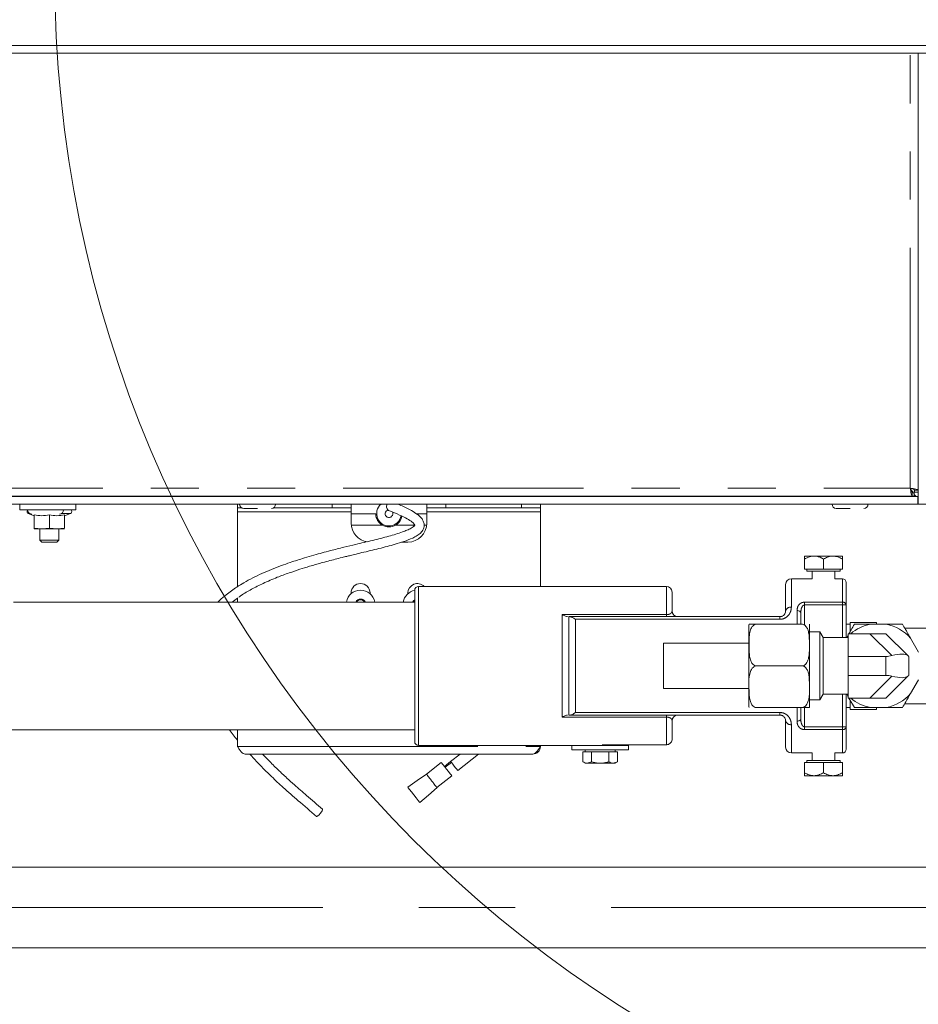
# Model space of a CAD drawing. Units: millimetres. Extents: x 5 to 415, y 5 to 292.
# Drawn here: x 307 to 331, y 205 to 231 of the extents above; entities that cross this region are included whole.
import ezdxf

# ---------------------------------------------------------------- set-up
doc = ezdxf.new("R2010")
doc.units = ezdxf.units.MM
doc.linetypes.add('CENTERX2', pattern=[20.32, 12.7, -2.54, 2.54, -2.54])
doc.linetypes.add('PHANTOM', pattern=[12.7, 6.35, -1.27, 1.27, -1.27, 1.27, -1.27])
doc.layers.add('BEMAßUNG', color=96, linetype='Continuous')
doc.layers.add('SLD-0', color=179, linetype='Continuous')
doc.styles.add('SLDTEXTSTYLE0', font='TXT', dxfattribs={"width": 0.75})
doc.styles.add('SLDTEXTSTYLE5', font='TXT', dxfattribs={"width": 0.96})
doc.styles.add('SLDTEXTSTYLE6', font='TXT', dxfattribs={"width": 0.935789})
doc.dimstyles.new('SLDDIMSTYLE2', dxfattribs={"dimtxt": 3.5, "dimasz": 3.302, "dimexe": 0, "dimexo": 0.0625, "dimgap": 0.875, "dimtad": 1, "dimlfac": 12.5, "dimrnd": 1e-09, "dimzin": 12, "dimdsep": 46, "dimtxsty": 'SLDTEXTSTYLE0', "dimblk1": 'NONE', "dimblk2": 'NONE', "dimsah": 1, "dimcen": 0.09, "dimadec": 0, "dimazin": 3, "dimtfac": 1, "dimtofl": 0, "dimtmove": 0, "dimatfit": 3, "dimldrblk": 'NONE', "dimfxl": 0, "dimfrac": 2, "dimtolj": 1, "dimtzin": 12, "dimarcsym": 0})

# ---------------------------------------------------------------- blocks, each defined once
blk = doc.blocks.new('_D_5')
at = {"layer": 'BEMAßUNG'}
for p, q in [((297.23, 208.344), (297.23, 214.694)), ((297.23, 208.344), (297.23, 206.214)), ((297.23, 207.279), (302.228, 191.11)), ((297.23, 206.214), (297.23, 199.864)), ((302.228, 191.11), (366.171, 191.11))]:
    blk.add_line(p, q, dxfattribs=at)
for points in [[(297.23, 208.344), (297.738, 211.646), (296.722, 211.646)], [(297.23, 206.214), (296.722, 202.912), (297.738, 202.912)]]:
    blk.add_solid(points, dxfattribs=at)
at = {"layer": 'BEMAßUNG', "char_height": 3.5, "attachment_point": 1}
for s, insert, style in [('Gasanschluss G1/2"=', (302.228, 195.413), 'SLDTEXTSTYLE6'), ('%%c', (347.505, 195.36), 'SLDTEXTSTYLE5'), ('21,30', (354.533, 195.413), 'SLDTEXTSTYLE5')]:
    blk.add_mtext(s, dxfattribs=dict(at, insert=insert, style=style))
blk = doc.blocks.new('_None')

msp = doc.modelspace()

# ---------------------------------------------------------------- linework, layer by layer
at = {"layer": 'BEMAßUNG', "linetype": 'CENTERX2', "lineweight": 18}
msp.add_line((335.13317, 207.27927), (273.37056, 207.27927), dxfattribs=at)
at = {"layer": 'SLD-0', "color": 179, "linetype": 'Continuous', "lineweight": 18}
for p, q in [((251.78956, 230.04927), (343.08956, 230.04927)), ((343.08956, 229.84927), (251.78956, 229.84927)), ((330.53956, 217.93427), (330.53956, 229.84927)), ((330.33839, 218.33143), (330.40956, 218.23966)), ((330.38299, 218.14927), (330.38299, 218.24927)), ((330.38299, 218.24927), (330.43249, 218.24927)), ((330.38835, 218.24927), (330.38835, 218.26702)), ((330.43249, 218.14927), (330.43249, 218.24927)), ((330.43956, 218.30584), (330.53956, 218.30584)), ((330.43956, 218.30584), (330.43956, 218.25635)), ((330.53956, 218.25635), (330.43956, 218.25635)), ((264.34956, 218.13427), (330.52956, 218.13427)), ((264.34956, 217.93427), (330.52956, 217.93427)), ((264.49613, 218.14927), (330.38299, 218.14927)), ((306.98093, 218.14927), (306.98002, 218.13927)), ((306.98002, 218.13927), (306.98024, 218.13427)), ((307.99911, 218.13927), (307.99819, 218.14927)), ((307.99888, 218.13427), (307.99911, 218.13927)), ((308.28956, 217.93427), (308.28956, 217.78427)), ((312.55956, 217.83427), (312.55956, 217.93427)), ((312.83956, 218.14927), (312.83956, 218.13427)), ((313.33956, 218.13427), (313.33956, 218.14927)), ((315.55956, 217.93427), (315.55956, 217.83427)), ((317.55956, 217.83427), (317.55956, 217.93427)), ((320.55956, 217.93427), (320.55956, 217.83427)), ((328.48956, 218.14927), (328.48956, 218.13427)), ((328.98956, 218.13427), (328.98956, 218.14927)), ((330.38299, 218.14927), (330.43249, 218.14927)), ((330.52956, 218.13427), (330.52956, 217.93427)), ((330.52956, 217.98461), (330.53956, 217.93427)), ((330.73956, 217.93427), (330.53956, 217.93427)), ((306.80456, 217.78427), (308.28956, 217.78427)), ((307.03246, 217.68729), (307.18956, 217.63011)), ((307.18956, 217.65263), (307.18956, 217.30085)), ((307.58956, 217.65263), (307.58956, 217.30085)), ((307.98956, 217.63011), (308.14666, 217.68729)), ((307.98956, 217.65263), (307.98956, 217.30085)), ((312.67874, 217.83427), (312.55956, 217.83427)), ((312.55956, 217.83427), (312.55956, 217.73427)), ((312.55956, 215.75849), (312.55956, 217.73427)), ((313.50039, 217.83427), (315.05956, 217.83427)), ((315.55956, 217.83427), (315.05956, 217.83427)), ((315.55956, 217.73427), (315.55956, 217.83427)), ((315.55956, 217.73427), (315.55956, 217.43427)), ((315.55956, 217.68427), (316.20956, 217.68427)), ((317.28243, 217.68427), (317.55956, 217.68427)), ((318.05956, 217.83427), (317.55956, 217.83427)), ((317.55956, 217.83427), (317.55956, 217.73427)), ((317.55956, 217.43427), (317.55956, 217.73427)), ((318.05956, 217.83427), (320.05956, 217.83427)), ((320.55956, 217.83427), (320.05956, 217.83427)), ((320.55956, 217.73427), (320.55956, 217.83427)), ((320.55956, 215.76427), (320.55956, 217.73427)), ((307.18956, 217.30085), (307.38956, 217.28427)), ((307.18956, 217.28427), (307.18956, 217.30085)), ((307.38956, 217.28427), (307.18956, 217.28427)), ((307.33956, 217.28427), (307.33956, 216.98427)), ((307.38956, 217.28427), (307.58956, 217.30085)), ((307.78956, 217.28427), (307.38956, 217.28427)), ((307.58956, 217.30085), (307.78956, 217.28427)), ((307.78956, 217.28427), (307.98956, 217.30085)), ((307.98956, 217.28427), (307.78956, 217.28427)), ((307.83956, 216.98427), (307.83956, 217.28427)), ((307.33956, 216.98427), (307.38956, 216.93427)), ((307.33956, 216.98427), (307.83956, 216.98427)), ((307.78956, 216.93427), (307.38956, 216.93427)), ((307.78956, 216.93427), (307.83956, 216.98427)), ((316.90247, 216.93427), (317.05956, 216.93427)), ((327.53956, 216.56427), (327.78956, 216.56427)), ((327.53956, 216.21427), (327.53956, 216.48692)), ((328.28956, 216.56427), (327.78956, 216.56427)), ((328.03956, 216.21427), (328.03956, 216.48692)), ((328.53956, 216.56427), (328.28956, 216.56427)), ((328.53956, 216.21427), (328.53956, 216.48692)), ((328.03956, 216.21427), (327.53956, 216.21427)), ((327.59556, 216.21427), (327.59556, 216.16427)), ((328.42408, 216.16427), (327.59556, 216.16427)), ((327.73956, 216.16427), (327.73956, 215.96427)), ((328.53956, 216.21427), (328.03956, 216.21427)), ((328.33956, 215.96427), (328.33956, 216.16427)), ((328.48356, 216.16427), (328.42408, 216.16427)), ((328.48356, 216.16427), (328.48356, 216.21427)), ((327.73956, 215.96427), (327.18956, 215.96427)), ((328.53956, 215.96427), (328.33956, 215.96427)), ((328.63956, 215.86427), (328.63956, 215.27362)), ((315.55956, 215.57046), (315.55956, 215.58927)), ((316.05956, 215.58927), (316.05956, 215.57046)), ((317.05956, 215.57046), (317.05956, 215.58927)), ((317.23956, 213.66427), (317.23956, 215.66427)), ((323.88956, 215.76427), (317.33956, 215.76427)), ((324.03956, 215.61427), (324.03956, 215.11427)), ((327.03956, 215.11427), (327.03956, 215.81427)), ((317.23956, 215.34927), (306.63956, 215.34927)), ((312.41922, 215.34927), (312.55956, 215.45268)), ((312.55956, 215.34927), (312.55956, 215.46295)), ((315.73739, 215.40927), (315.70275, 215.34927)), ((315.88173, 215.40927), (315.73739, 215.40927)), ((315.91637, 215.34927), (315.88173, 215.40927)), ((317.20738, 215.38645), (317.18051, 215.34927)), ((317.23739, 215.40927), (317.20275, 215.34927)), ((317.23956, 215.41069), (317.20738, 215.38645)), ((317.23956, 215.40927), (317.23739, 215.40927)), ((327.43956, 215.0607), (327.43956, 214.76427)), ((328.63956, 215.27362), (328.63956, 214.41427)), ((321.31277, 214.96427), (321.33735, 214.96427)), ((321.33735, 214.96427), (326.88956, 214.96427)), ((329.43956, 214.81427), (328.73956, 214.81427)), ((328.73956, 214.56976), (328.73956, 214.81427)), ((329.43956, 214.76427), (329.43956, 214.81427)), ((326.0698, 213.66427), (326.0698, 214.73445)), ((327.4698, 214.76427), (326.26979, 214.76427)), ((327.66979, 213.66427), (327.66979, 214.73445)), ((327.93956, 214.56427), (327.66979, 214.56427)), ((328.02616, 214.41427), (327.93956, 214.56427)), ((327.93956, 212.76427), (327.93956, 214.56427)), ((328.73956, 214.76427), (328.63956, 214.76427)), ((329.70118, 214.76427), (329.27794, 214.76427)), ((331.93956, 214.66427), (330.18238, 214.66427)), ((328.68956, 214.41427), (328.02616, 214.41427)), ((328.02616, 214.41427), (328.02616, 212.91427)), ((328.65241, 214.41427), (328.68956, 214.47863)), ((328.65753, 214.41427), (328.68956, 214.44835)), ((328.68956, 214.51427), (328.68956, 213.91427)), ((329.2653, 214.51427), (328.68956, 214.51427)), ((329.2653, 214.51427), (329.68956, 214.51427)), ((329.68956, 214.51427), (330.26912, 213.93472)), ((330.548, 214.03101), (330.33638, 214.39754)), ((326.0698, 214.26427), (323.80956, 214.26427)), ((323.80956, 213.06427), (323.80956, 214.26427)), ((328.68956, 213.91427), (328.68956, 213.41427)), ((329.68956, 213.91427), (328.68956, 213.91427)), ((330.26912, 213.93472), (330.28045, 213.92339)), ((330.28045, 213.92339), (330.28728, 213.91656)), ((330.28728, 213.91656), (330.28956, 213.91427)), ((330.28956, 213.91427), (330.28956, 213.41427)), ((317.23956, 211.66427), (317.23956, 213.66427)), ((326.0698, 213.24775), (326.0698, 213.66427)), ((327.4698, 213.66427), (326.26979, 213.66427)), ((327.66979, 213.09731), (327.66979, 213.66427)), ((329.68956, 213.41427), (328.68956, 213.41427)), ((328.68956, 213.41427), (328.68956, 212.81427)), ((330.26912, 213.39383), (329.68956, 212.81427)), ((330.28045, 213.40516), (330.26912, 213.39383)), ((330.28728, 213.41199), (330.28045, 213.40516)), ((330.28956, 213.41427), (330.28728, 213.41199)), ((330.33638, 212.93101), (330.548, 213.29754)), ((323.80956, 213.06427), (326.0698, 213.06427)), ((326.0698, 212.5941), (326.0698, 213.12034)), ((327.66979, 212.5941), (327.66979, 212.96605)), ((327.66979, 212.76427), (327.93956, 212.76427)), ((327.93956, 212.76427), (328.02616, 212.91427)), ((328.02616, 212.91427), (328.68956, 212.91427)), ((328.63956, 212.91427), (328.63956, 212.05493)), ((328.68956, 212.88019), (328.65753, 212.91427)), ((329.2653, 212.81427), (328.68956, 212.81427)), ((328.85448, 212.56427), (328.71014, 212.81427)), ((328.73956, 212.51427), (328.73956, 212.75749)), ((329.68956, 212.81427), (329.2653, 212.81427)), ((327.4698, 212.56427), (326.26979, 212.56427)), ((327.43956, 212.56427), (327.43956, 212.26785)), ((328.63956, 212.56427), (328.73956, 212.56427)), ((328.73956, 212.51427), (329.43956, 212.51427)), ((329.27794, 212.56427), (329.70118, 212.56427)), ((329.43956, 212.51427), (329.43956, 212.56427)), ((330.18238, 212.66427), (331.93956, 212.66427)), ((321.33735, 212.36427), (321.31277, 212.36427)), ((326.88956, 212.36427), (321.33735, 212.36427)), ((324.03956, 212.21427), (324.03956, 211.73376)), ((327.03956, 211.51427), (327.03956, 212.21427)), ((285.23849, 211.97927), (317.23956, 211.97927)), ((312.55956, 211.53427), (312.55956, 211.97927)), ((328.63956, 212.05493), (328.63956, 211.46427)), ((317.33956, 211.56427), (321.38956, 211.56427)), ((320.55956, 211.53427), (320.55956, 211.56427)), ((321.38956, 211.56427), (321.38956, 211.44427)), ((322.88956, 211.56427), (321.38956, 211.56427)), ((322.88956, 211.44427), (321.38956, 211.44427)), ((321.73956, 211.44427), (321.73956, 211.39427)), ((323.88956, 211.58236), (322.18956, 211.58236)), ((322.38956, 211.56427), (322.38956, 211.58236)), ((322.53956, 211.39427), (322.53956, 211.44427)), ((322.88956, 211.44427), (322.88956, 211.56427)), ((320.35956, 211.33427), (312.75956, 211.33427)), ((318.43766, 211.33427), (318.18984, 211.13907)), ((318.37547, 210.9034), (318.92248, 211.33427)), ((321.67768, 211.39427), (321.67768, 211.13)), ((321.67768, 211.39427), (321.79315, 211.39427)), ((321.79315, 211.39427), (321.90862, 211.39427)), ((321.90862, 211.39427), (321.90862, 211.13)), ((321.90862, 211.39427), (322.13956, 211.39427)), ((322.13956, 211.39427), (322.3705, 211.39427)), ((322.3705, 211.39427), (322.3705, 211.13)), ((322.3705, 211.39427), (322.48597, 211.39427)), ((322.48597, 211.39427), (322.60144, 211.39427)), ((322.60144, 211.39427), (322.60144, 211.13)), ((327.18956, 211.36427), (327.73956, 211.36427)), ((327.59556, 211.16427), (327.59556, 211.11427)), ((327.59556, 211.16427), (328.48356, 211.16427)), ((327.73956, 211.36427), (327.73956, 211.16427)), ((328.33956, 211.16427), (328.33956, 211.36427)), ((328.33956, 211.36427), (328.53956, 211.36427)), ((328.48356, 211.11427), (328.48356, 211.16427)), ((317.94134, 211.11517), (317.54857, 210.80579)), ((317.95194, 211.10172), (317.94134, 211.11517)), ((317.98211, 211.0634), (317.95194, 211.10172)), ((318.02728, 211.00606), (317.98211, 211.0634)), ((318.18984, 211.13907), (318.02487, 211.00912)), ((318.08056, 210.93842), (318.02728, 211.00606)), ((318.2084, 211.1155), (318.04343, 210.98555)), ((318.13384, 210.87078), (318.08056, 210.93842)), ((318.19705, 211.12992), (318.18984, 211.13907)), ((318.21755, 211.10389), (318.19705, 211.12992)), ((318.24816, 211.06503), (318.21755, 211.10389)), ((318.28413, 211.01936), (318.24816, 211.06503)), ((318.31988, 210.97399), (318.28413, 211.01936)), ((318.34983, 210.93595), (318.31988, 210.97399)), ((318.36937, 210.91116), (318.34983, 210.93595)), ((318.37547, 210.9034), (318.36937, 210.91116)), ((321.67768, 211.13), (321.73956, 211.09427)), ((321.73956, 211.09427), (321.79315, 211.09427)), ((321.90862, 211.13), (321.79315, 211.09427)), ((322.13956, 211.09427), (321.79315, 211.09427)), ((322.13956, 211.09427), (322.48597, 211.09427)), ((322.60144, 211.13), (322.48597, 211.09427)), ((322.48597, 211.09427), (322.53956, 211.09427)), ((322.53956, 211.09427), (322.60144, 211.13)), ((327.53956, 211.11427), (327.53956, 210.84162)), ((327.53956, 211.11427), (328.03956, 211.11427)), ((328.03956, 211.11427), (328.03956, 210.84162)), ((328.03956, 211.11427), (328.53956, 211.11427)), ((328.53956, 211.11427), (328.53956, 210.84162)), ((317.30393, 210.63519), (317.05557, 210.462)), ((317.54859, 210.8058), (317.30393, 210.63519)), ((317.82734, 210.45254), (318.21979, 210.76167)), ((318.17901, 210.81344), (318.13384, 210.87078)), ((318.2092, 210.77512), (318.17901, 210.81344)), ((318.21979, 210.76167), (318.2092, 210.77512)), ((327.78956, 210.76427), (327.53956, 210.76427)), ((327.78956, 210.76427), (328.28956, 210.76427)), ((328.28956, 210.76427), (328.53956, 210.76427)), ((317.05557, 210.462), (317.06821, 210.44594)), ((317.06821, 210.44594), (317.10271, 210.40215)), ((317.10271, 210.40215), (317.15385, 210.33723)), ((317.60387, 210.2544), (317.83041, 210.45529)), ((317.15385, 210.33723), (317.21645, 210.25776)), ((317.21645, 210.25776), (317.27905, 210.17829)), ((317.27905, 210.17829), (317.33019, 210.11336)), ((317.33019, 210.11336), (317.36468, 210.06957)), ((317.37734, 210.05351), (317.60387, 210.2544)), ((314.79516, 209.8406), (314.80585, 209.86691)), ((314.80585, 209.86691), (314.80417, 209.88064)), ((317.36468, 210.06957), (317.37734, 210.05351)), ((314.64482, 209.68802), (314.64494, 209.68791)), ((314.64494, 209.68791), (314.65875, 209.68885)), ((314.65875, 209.68885), (314.68257, 209.70431)), ((314.68257, 209.70431), (314.71278, 209.73196)), ((314.71278, 209.73196), (314.74479, 209.76756)), ((314.74479, 209.76756), (314.77371, 209.80571)), ((314.77371, 209.80571), (314.79516, 209.8406)), ((333.88947, 208.34427), (290.98947, 208.34427)), ((290.98947, 206.21427), (333.88947, 206.21427))]:
    msp.add_line(p, q, dxfattribs=at)
at = {"layer": 'SLD-0', "color": 8, "linetype": 'PHANTOM', "lineweight": 18}
for p, q in [((330.32956, 218.35927), (330.32956, 229.84927)), ((264.54956, 218.35927), (330.32956, 218.35927)), ((306.80456, 217.78427), (306.80456, 217.93427)), ((315.05956, 217.83427), (315.05956, 217.93427)), ((318.05956, 217.93427), (318.05956, 217.83427)), ((320.05956, 217.83427), (320.05956, 217.93427)), ((307.03246, 217.68729), (307.07266, 217.68729)), ((307.90646, 217.68729), (308.14666, 217.68729)), ((312.55956, 217.73427), (315.55956, 217.73427)), ((317.55956, 217.73427), (320.55956, 217.73427)), ((315.56207, 217.38427), (316.37929, 217.38427)), ((316.73984, 217.38427), (317.24679, 217.38427)), ((317.48602, 217.38427), (317.55706, 217.38427)), ((327.18956, 215.96427), (327.18956, 215.21544)), ((328.53956, 215.34677), (328.53956, 215.96427)), ((317.33956, 215.76427), (317.33956, 213.66427)), ((323.88956, 215.01761), (323.88956, 215.76427)), ((327.53956, 215.34677), (328.53956, 215.34677)), ((327.53956, 215.34677), (327.53956, 215.27362)), ((328.53956, 215.34677), (328.53956, 215.27362)), ((327.33956, 214.76427), (327.33956, 215.12417)), ((327.33956, 215.12417), (327.35907, 215.12295)), ((327.35907, 215.12295), (327.37783, 215.11934)), ((327.37783, 215.11934), (327.39512, 215.11347)), ((327.39512, 215.11347), (327.41027, 215.10558)), ((327.41027, 215.10558), (327.42271, 215.09596)), ((327.42271, 215.09596), (327.43195, 215.08499)), ((327.43195, 215.08499), (327.43764, 215.07308)), ((327.43764, 215.07308), (327.43956, 215.0607)), ((327.53956, 214.76427), (327.53956, 215.27362)), ((328.53956, 215.27362), (327.53956, 215.27362)), ((328.53956, 214.41427), (328.53956, 215.27362)), ((328.53956, 215.27362), (328.63956, 215.27362)), ((321.13956, 212.31094), (321.13956, 215.01761)), ((321.13956, 215.01761), (323.88956, 215.01761)), ((321.31277, 212.36427), (321.31277, 214.96427)), ((321.48597, 214.89451), (321.48597, 212.43404)), ((326.88956, 214.89451), (321.48597, 214.89451)), ((323.88956, 215.01761), (323.88956, 214.96427)), ((326.88956, 214.96427), (326.88956, 214.89451)), ((329.84485, 213.93472), (329.2653, 214.51427)), ((329.68956, 213.41427), (329.68956, 213.91427)), ((317.33956, 213.66427), (317.33956, 211.56427)), ((329.2653, 212.81427), (329.84485, 213.39383)), ((328.53956, 212.05493), (328.53956, 212.91427)), ((327.33956, 212.20438), (327.33956, 212.56427)), ((327.53956, 212.05493), (327.53956, 212.56427)), ((323.88956, 212.31094), (321.13956, 212.31094)), ((321.48597, 212.43404), (326.88956, 212.43404)), ((323.88956, 212.36427), (323.88956, 212.31094)), ((323.88956, 211.58236), (323.88956, 212.31094)), ((326.88956, 212.43404), (326.88956, 212.36427)), ((327.33956, 212.20438), (327.35907, 212.2056)), ((327.35907, 212.2056), (327.37783, 212.20921)), ((327.37783, 212.20921), (327.39512, 212.21507)), ((327.39512, 212.21507), (327.41027, 212.22297)), ((327.41027, 212.22297), (327.42271, 212.23259)), ((327.42271, 212.23259), (327.43195, 212.24356)), ((327.43195, 212.24356), (327.43764, 212.25547)), ((327.43764, 212.25547), (327.43956, 212.26785)), ((327.18956, 212.11311), (327.18956, 211.36427)), ((327.53956, 212.05493), (327.53956, 211.98177)), ((327.53956, 212.05493), (328.53956, 212.05493)), ((328.53956, 211.98177), (327.53956, 211.98177)), ((328.53956, 212.05493), (328.63956, 212.05493)), ((328.53956, 212.05493), (328.53956, 211.98177)), ((328.53956, 211.36427), (328.53956, 211.98177)), ((312.55956, 211.53427), (320.55956, 211.53427))]:
    msp.add_line(p, q, dxfattribs=at)
at = {"layer": 'SLD-0', "color": 179, "linetype": 'Continuous', "lineweight": 18}
msp.add_circle((340.06921, 231.94062), 32.33931, dxfattribs=at)
for centre, radius, start, end in [((312.72456, 217.93427), 0.11, 180, 270), ((313.45456, 217.93427), 0.11, 270, 360), ((316.55956, 217.68427), 0.325, 129.715137, 350.499565), ((316.62239, 217.87415), 0.125, 151.24943, 246.580224), ((328.37456, 217.93427), 0.11, 180, 270), ((329.10456, 217.93427), 0.11, 270, 360), ((307.04956, 217.73427), 0.05, 133.108411, 250), ((307.12456, 217.78427), 0.11, 180, 270), ((307.85456, 217.78427), 0.11, 270, 360), ((308.12956, 217.73427), 0.05, 290, 90), ((316.55956, 217.68427), 0.1, 102.444597, 26.735165), ((316.05956, 217.43427), 0.5, 180, 262.508955), ((317.05956, 217.43427), 0.5, 270, 360), ((316.55956, 217.68427), 0.35, 238.997281, 301.002719), ((315.80956, 215.58927), 0.25, 0, 180), ((317.30956, 215.58927), 0.25, 44.427004, 180), ((327.18956, 215.81427), 0.15, 90, 180), ((328.53956, 215.86427), 0.1, 0, 90), ((315.80956, 215.28427), 0.38, 9.849027, 170.150973), ((317.30956, 215.28427), 0.38, 100.615108, 170.150973), ((317.33956, 215.66427), 0.1, 90, 180), ((323.88956, 215.61427), 0.15, 0, 90), ((315.80956, 215.28427), 0.1445, 26.732584, 153.267416), ((315.80956, 215.28427), 0.125, 90, 148.667749), ((315.80956, 215.28427), 0.125, 31.332251, 90), ((317.30956, 215.28427), 0.125, 124.055798, 148.667749), ((324.18956, 215.11427), 0.15, 180, 270), ((326.26979, 214.73444), 0.2, 171.42738, 180), ((327.46979, 214.73444), 0.2, 0, 8.559496), ((329.48956, 213.66427), 1.12017, 100.88952, 130.640335), ((329.48956, 213.66427), 1.12017, 40.88952, 79.110463), ((329.68956, 214.51427), 0.6, 270, 285), ((329.68956, 212.81427), 0.6, 75, 90), ((329.48956, 213.66427), 1.12017, 229.359665, 259.11048), ((329.48956, 213.66427), 1.12017, 280.88952, 319.11048), ((326.26979, 212.5941), 0.2, 180, 188.559496), ((327.46979, 212.5941), 0.2, 351.42738, 0), ((324.18956, 212.21427), 0.15, 90, 180), ((317.33956, 211.66427), 0.1, 180, 270), ((327.18956, 211.51427), 0.15, 180, 270), ((328.53956, 211.46427), 0.1, 270, 0)]:
    msp.add_arc(centre, radius, start, end, dxfattribs=at)
at = {"layer": 'SLD-0', "color": 8, "linetype": 'PHANTOM', "lineweight": 18}
for centre, radius, start, end in [((328.55118, 215.25773), 0.0898, 10.191203, 97.435078), ((327.16911, 215.08397), 0.13305, 81.160493, 166.83479), ((327.16911, 212.24458), 0.13305, 193.165081, 278.839635), ((328.55119, 212.07081), 0.08979, 262.562353, 349.811366)]:
    msp.add_arc(centre, radius, start, end, dxfattribs=at)
at = {"layer": 'SLD-0', "color": 179, "linetype": 'Continuous', "lineweight": 18}
for centre, major_axis, start_param, end_param in [((329.68956, 213.66575), (0.59487, 0.2464), 0.13089969, 1.17809725), ((329.68956, 213.6628), (0.59487, -0.2464), 5.10508806, 6.1522871)]:
    msp.add_ellipse(centre, major_axis=major_axis, ratio=0.31783725, start_param=start_param, end_param=end_param, dxfattribs=at)
for points, knots in [([(330.38299, 218.14927), (330.37854, 218.15243), (330.36963, 218.15874), (330.35628, 218.20731), (330.34292, 218.27672), (330.33401, 218.33176), (330.32956, 218.35927)], [0, 0, 0, 0, 0.24999949, 0.50000264, 0.74999965, 1, 1, 1, 1]), ([(330.32956, 218.35927), (330.35708, 218.35482), (330.41212, 218.34592), (330.48153, 218.33256), (330.53009, 218.3192), (330.5364, 218.31029), (330.53956, 218.30584)], [0, 0, 0, 0, 0.25000444, 0.5000012, 0.7499999, 1, 1, 1, 1]), ([(330.32956, 218.35927), (330.34397, 218.35482), (330.3728, 218.34591), (330.40917, 218.33256), (330.4346, 218.3192), (330.43791, 218.31029), (330.43956, 218.30584)], [0, 0, 0, 0, 0.24998579, 0.5000045, 0.74999714, 1, 1, 1, 1]), ([(330.38299, 218.24927), (330.37854, 218.25093), (330.36963, 218.25424), (330.35628, 218.27967), (330.34292, 218.31603), (330.33401, 218.34486), (330.32956, 218.35927)], [0, 0, 0, 0, 0.25000427, 0.50000465, 0.75000504, 1, 1, 1, 1]), ([(330.39002, 218.24766), (330.38528, 218.25394), (330.36901, 218.27549), (330.35275, 218.30302), (330.34122, 218.32253)], [0, 0, 0, 0, 0.29116763, 1, 1, 1, 1]), ([(330.42365, 218.2215), (330.42731, 218.21696), (330.44032, 218.20082), (330.44806, 218.18468), (330.45363, 218.17309)], [0, 0, 0, 0, 0.28166861, 1, 1, 1, 1]), ([(330.52956, 218.13427), (330.51248, 218.13707), (330.48012, 218.14236), (330.44777, 218.17629), (330.43249, 218.19231)], [0, 0, 0, 0, 0.52796639, 1, 1, 1, 1]), ([(312.59789, 215.48092), (312.61717, 215.49539), (312.71687, 215.5702), (312.9309, 215.69152), (313.24659, 215.85299), (313.5812, 215.9949), (313.90674, 216.11601), (314.19256, 216.21195), (314.4751, 216.29946), (314.78598, 216.38854), (315.07356, 216.46458), (315.30093, 216.52204), (315.43446, 216.55513), (315.55759, 216.58531), (315.70876, 216.62193), (315.97581, 216.68573), (316.33607, 216.77117), (316.71064, 216.87095), (317.01046, 216.96606), (317.20989, 217.04662), (317.35674, 217.13643), (317.4337, 217.21168), (317.47327, 217.27983), (317.49434, 217.35533), (317.48786, 217.44329), (317.44786, 217.5286), (317.38694, 217.60239), (317.29256, 217.68352), (317.14496, 217.77943), (316.96939, 217.86108), (316.84639, 217.91368), (316.79823, 217.93427)], [0, 0, 0, 0, 0.014163941, 0.073235985, 0.13645008, 0.207412793, 0.263988872, 0.313798145, 0.357913557, 0.408902426, 0.469451433, 0.497734051, 0.517175897, 0.532395936, 0.555727004, 0.587861869, 0.655603787, 0.717876905, 0.751303715, 0.784647284, 0.80217856, 0.816584241, 0.826252341, 0.835431563, 0.849687201, 0.865011733, 0.880636912, 0.899395965, 0.931934538, 0.97334968, 1, 1, 1, 1]), ([(307.18956, 217.65263), (307.25504, 217.6415), (307.38834, 217.61885), (307.52171, 217.64124), (307.58956, 217.65263)], [0, 0, 0, 0, 0.49121075, 1, 1, 1, 1]), ([(307.58956, 217.65263), (307.65504, 217.6415), (307.78834, 217.61885), (307.92171, 217.64124), (307.98956, 217.65263)], [0, 0, 0, 0, 0.49121075, 1, 1, 1, 1]), ([(312.72456, 217.82427), (312.72944, 217.82427), (312.73694, 217.82427), (312.78245, 217.82427), (312.82956, 217.82427), (312.88803, 217.82427), (312.97301, 217.82427), (313.04365, 217.82427), (313.08956, 217.82427)], [0, 0, 0, 0, 0.23945682, 0.36836178, 0.50000036, 0.63163893, 0.76054269, 1, 1, 1, 1]), ([(316.37929, 217.38427), (316.35055, 217.40518), (316.2984, 217.4431), (316.24767, 217.51926), (316.22102, 217.5878), (316.21088, 217.64363), (316.20948, 217.67826), (316.20954, 217.68239), (316.20956, 217.68427)], [0, 0, 0, 0, 0.20008357, 0.36307385, 0.52637304, 0.68431876, 0.85622177, 1, 1, 1, 1]), ([(316.57264, 217.75948), (316.66325, 217.72267), (316.82605, 217.65655), (317.0314, 217.56032), (317.16043, 217.47822), (317.22233, 217.41704), (317.23967, 217.38694), (317.24363, 217.37677), (317.24429, 217.37646), (317.24444, 217.37639)], [0, 0, 0, 0, 0.34393421, 0.61798373, 0.82040888, 0.94451939, 0.97743434, 0.99497985, 1, 1, 1, 1]), ([(328.37456, 217.82427), (328.37944, 217.82427), (328.38694, 217.82427), (328.43245, 217.82427), (328.47956, 217.82427), (328.53803, 217.82427), (328.62301, 217.82427), (328.69364, 217.82427), (328.73956, 217.82427)], [0, 0, 0, 0, 0.23945828, 0.3683611, 0.49999994, 0.63164282, 0.76054221, 1, 1, 1, 1]), ([(316.90297, 217.6174), (316.8977, 217.59531), (316.88763, 217.55311), (316.84666, 217.4786), (316.79553, 217.42163), (316.75611, 217.39519), (316.73984, 217.38427)], [0, 0, 0, 0, 0.29389359, 0.56155348, 0.81903849, 1, 1, 1, 1]), ([(317.24675, 217.3841), (317.24683, 217.3842), (317.24711, 217.38457), (317.24591, 217.3812), (317.24129, 217.37395), (317.23194, 217.36295), (317.21758, 217.34948), (317.19045, 217.32816), (317.12962, 217.2899), (317.03536, 217.24595), (316.83601, 217.16967), (316.53099, 217.07929), (316.11799, 216.97208), (315.72264, 216.88337), (315.35024, 216.79394), (314.98284, 216.70092), (314.63602, 216.60629), (314.34683, 216.52152), (314.13739, 216.45653), (313.93393, 216.38974), (313.70472, 216.30901), (313.45526, 216.21282), (313.20223, 216.10464), (312.95887, 215.98854), (312.73791, 215.86956), (312.55123, 215.75572), (312.39518, 215.64967), (312.24313, 215.53379), (312.12388, 215.43442), (312.05712, 215.36509), (312.0419, 215.34927)], [0, 0, 0, 0, 0.00080329, 0.0028825, 0.00513686, 0.00774454, 0.01082401, 0.01441017, 0.0228255, 0.04086892, 0.0585539, 0.11593354, 0.18579776, 0.26132295, 0.31423959, 0.37646308, 0.45440243, 0.5006787, 0.53508247, 0.57146783, 0.61657084, 0.66821813, 0.72026412, 0.77235161, 0.82376658, 0.8680356, 0.90358747, 0.93883036, 0.9860488, 1, 1, 1, 1]), ([(327.53956, 216.48692), (327.56895, 216.50311), (327.64772, 216.5465), (327.7349, 216.55742), (327.78956, 216.56427)], [0, 0, 0, 0, 0.37302423, 1, 1, 1, 1]), ([(327.53956, 216.56427), (327.53956, 216.5598), (327.53956, 216.55093), (327.53956, 216.50814), (327.53956, 216.48692)], [0, 0, 0, 0, 0.50399473, 1, 1, 1, 1]), ([(327.78956, 216.56427), (327.79529, 216.56419), (327.86503, 216.56317), (327.95135, 216.53575), (328.02428, 216.49538), (328.03956, 216.48692)], [0, 0, 0, 0, 0.06609457, 0.80426036, 1, 1, 1, 1]), ([(328.03956, 216.48692), (328.07379, 216.50499), (328.14342, 216.54175), (328.22975, 216.56268), (328.27909, 216.56399), (328.28956, 216.56427)], [0, 0, 0, 0, 0.43238345, 0.87953722, 1, 1, 1, 1]), ([(328.28956, 216.56427), (328.33355, 216.5598), (328.42082, 216.55093), (328.50019, 216.50814), (328.53956, 216.48692)], [0, 0, 0, 0, 0.503985, 1, 1, 1, 1]), ([(328.53956, 216.48692), (328.53956, 216.50499), (328.53956, 216.54175), (328.53956, 216.56268), (328.53956, 216.56399), (328.53956, 216.56427)], [0, 0, 0, 0, 0.43238265, 0.87954738, 1, 1, 1, 1]), ([(327.03956, 215.11427), (327.03777, 215.09551), (327.03466, 215.06301), (327.00718, 215.01691), (326.97238, 214.98678), (326.94057, 214.97245), (326.91468, 214.96565), (326.8991, 214.9648), (326.88956, 214.96427)], [0, 0, 0, 0, 0.331614489, 0.574403041, 0.755339171, 0.863805654, 0.916699919, 1, 1, 1, 1]), ([(321.13956, 215.01761), (321.13979, 215.01746), (321.16903, 214.99877), (321.21893, 214.97202), (321.26164, 214.96649), (321.27876, 214.96427)], [0, 0, 0, 0, 0.00469691, 0.6010906, 1, 1, 1, 1]), ([(321.33735, 214.96427), (321.34117, 214.96411), (321.3612, 214.96324), (321.40994, 214.94624), (321.45801, 214.91561), (321.48575, 214.89467), (321.48597, 214.89451)], [0, 0, 0, 0, 0.08995297, 0.47185892, 0.99576286, 1, 1, 1, 1]), ([(326.26979, 213.66427), (326.25792, 213.66537), (326.23422, 213.66756), (326.1961, 213.68645), (326.15145, 213.7277), (326.10922, 213.80789), (326.08415, 213.91841), (326.07032, 214.09604), (326.07123, 214.28107), (326.07792, 214.47148), (326.09946, 214.58817), (326.13561, 214.67338), (326.17041, 214.72108), (326.21224, 214.752), (326.24544, 214.76336), (326.26509, 214.7641), (326.26979, 214.76427)], [0, 0, 0, 0, 0.02482915, 0.04956286, 0.09020434, 0.16012474, 0.25979876, 0.36204631, 0.59146137, 0.70811102, 0.82413074, 0.87573978, 0.92763874, 0.95873847, 0.99013278, 1, 1, 1, 1]), ([(326.26979, 214.76427), (326.26105, 214.76427), (326.24094, 214.76427), (326.20614, 214.76427), (326.163, 214.76427), (326.10502, 214.76427), (326.07322, 214.76427), (326.07246, 214.76427), (326.07203, 214.76427)], [0, 0, 0, 0, 0.036658062, 0.084324255, 0.157784268, 0.2784937, 0.583721691, 1, 1, 1, 1]), ([(327.4698, 214.76427), (327.48167, 214.76318), (327.50537, 214.76099), (327.54349, 214.74209), (327.58814, 214.70086), (327.63037, 214.62066), (327.65544, 214.51014), (327.66926, 214.33251), (327.66836, 214.14748), (327.66166, 213.95707), (327.64013, 213.84038), (327.60397, 213.75517), (327.56918, 213.70746), (327.52735, 213.67655), (327.49415, 213.66519), (327.4745, 213.66445), (327.4698, 213.66427)], [0, 0, 0, 0, 0.02482925, 0.049559309, 0.090203876, 0.160126168, 0.259797909, 0.362047793, 0.591461973, 0.70811216, 0.824132338, 0.875741701, 0.927638322, 0.958738343, 0.99013273, 1, 1, 1, 1]), ([(328.71014, 214.51427), (328.73, 214.54868), (328.78005, 214.63536), (328.82648, 214.71578), (328.85448, 214.76427)], [0, 0, 0, 0, 0.39695949, 1, 1, 1, 1]), ([(328.85448, 214.76427), (328.87337, 214.76427), (329.00785, 214.76427), (329.1531, 214.76427), (329.27794, 214.76427)], [0, 0, 0, 0, 0.14046282, 1, 1, 1, 1]), ([(329.70118, 214.76427), (329.7319, 214.76427), (329.87885, 214.76427), (330.01609, 214.76427), (330.12465, 214.76427)], [0, 0, 0, 0, 0.20902808, 1, 1, 1, 1]), ([(330.12465, 214.76427), (330.179, 214.67014), (330.24763, 214.55127), (330.3211, 214.42401), (330.33638, 214.39754)], [0, 0, 0, 0, 0.7920149, 1, 1, 1, 1]), ([(326.26979, 212.56427), (326.25792, 212.56537), (326.23422, 212.56756), (326.1961, 212.58645), (326.15143, 212.62769), (326.1092, 212.70831), (326.08307, 212.81871), (326.07214, 212.99784), (326.05845, 213.22932), (326.08146, 213.44378), (326.13553, 213.5734), (326.17043, 213.62108), (326.21224, 213.652), (326.24544, 213.66336), (326.26509, 213.6641), (326.26979, 213.66427)], [0, 0, 0, 0, 0.0248231, 0.04955072, 0.09018231, 0.16008729, 0.26076613, 0.3620037, 0.59438982, 0.82417355, 0.87577014, 0.92765623, 0.95874856, 0.99013517, 1, 1, 1, 1]), ([(327.4698, 213.66427), (327.48167, 213.66318), (327.50537, 213.66099), (327.54349, 213.64209), (327.58816, 213.60086), (327.63039, 213.52024), (327.65652, 213.40984), (327.66743, 213.23071), (327.68115, 212.99923), (327.65813, 212.78476), (327.60405, 212.65515), (327.56917, 212.60747), (327.52735, 212.57654), (327.49415, 212.56519), (327.4745, 212.56445), (327.4698, 212.56427)], [0, 0, 0, 0, 0.02482317, 0.04954723, 0.09018184, 0.16008538, 0.26076624, 0.36200181, 0.59439057, 0.82417546, 0.87577206, 0.92765618, 0.95874842, 0.99013516, 1, 1, 1, 1]), ([(328.68956, 212.84991), (328.68917, 212.8506), (328.6773, 212.87111), (328.66464, 212.89306), (328.65241, 212.91427)], [0, 0, 0, 0, 0.03329633, 1, 1, 1, 1]), ([(330.33638, 212.93101), (330.29364, 212.85698), (330.22059, 212.73044), (330.15278, 212.61301), (330.12465, 212.56427)], [0, 0, 0, 0, 0.58503991, 1, 1, 1, 1]), ([(327.4698, 212.56427), (327.47854, 212.56427), (327.49864, 212.56427), (327.53345, 212.56427), (327.57658, 212.56427), (327.63457, 212.56427), (327.66637, 212.56427), (327.66712, 212.56427), (327.66755, 212.56427)], [0, 0, 0, 0, 0.0366582, 0.0843169, 0.15777718, 0.27849133, 0.58372044, 1, 1, 1, 1]), ([(329.27794, 212.56427), (329.24723, 212.56427), (329.10028, 212.56427), (328.96303, 212.56427), (328.85448, 212.56427)], [0, 0, 0, 0, 0.20902808, 1, 1, 1, 1]), ([(330.12465, 212.56427), (330.10576, 212.56427), (329.97127, 212.56427), (329.82602, 212.56427), (329.70118, 212.56427)], [0, 0, 0, 0, 0.14047484, 1.00000116, 1.00000116, 1.00000116, 1.00000116]), ([(321.27876, 212.36427), (321.26164, 212.36206), (321.21893, 212.35652), (321.16903, 212.32978), (321.13979, 212.31109), (321.13956, 212.31094)], [0, 0, 0, 0, 0.39890995, 0.99530307, 1, 1, 1, 1]), ([(321.48597, 212.43404), (321.48575, 212.43387), (321.47729, 212.42749), (321.44379, 212.40348), (321.39108, 212.37239), (321.35348, 212.36671), (321.33735, 212.36427)], [0, 0, 0, 0, 0.0042354, 0.16101417, 0.64003929, 1, 1, 1, 1]), ([(326.88956, 212.36427), (326.90182, 212.36344), (326.91691, 212.36242), (326.94542, 212.35443), (326.97583, 212.33954), (327.00777, 212.30988), (327.03452, 212.26576), (327.03763, 212.23405), (327.03956, 212.21427)], [0, 0, 0, 0, 0.106824866, 0.131611515, 0.274019683, 0.440684916, 0.651115714, 1, 1, 1, 1]), ([(312.3433, 211.97927), (312.40976, 211.88866), (312.4783, 211.79522), (312.55717, 211.70469), (312.55956, 211.70195)], [0, 0, 0, 0, 0.96974503, 1, 1, 1, 1]), ([(323.88956, 211.58236), (323.89904, 211.5829), (323.92517, 211.58439), (323.9599, 211.59801), (323.9955, 211.62384), (324.02328, 211.65915), (324.03787, 211.69995), (324.03914, 211.72534), (324.03956, 211.73376)], [0, 0, 0, 0, 0.12041909, 0.33213345, 0.46189412, 0.67741254, 0.89289172, 1, 1, 1, 1]), ([(312.75956, 211.33427), (312.74289, 211.33728), (312.70956, 211.34329), (312.65956, 211.38954), (312.60956, 211.45565), (312.57623, 211.50807), (312.55956, 211.53427)], [0, 0, 0, 0, 0.24999707, 0.4999941, 0.74999394, 1, 1, 1, 1]), ([(320.55956, 211.53427), (320.54258, 211.50758), (320.50861, 211.45415), (320.45764, 211.38721), (320.40793, 211.34251), (320.37525, 211.33695), (320.35956, 211.33427)], [0, 0, 0, 0, 0.25465148, 0.50954209, 0.76442946, 1, 1, 1, 1]), ([(320.35956, 211.33427), (320.38577, 211.33728), (320.43818, 211.34329), (320.50429, 211.38954), (320.55054, 211.45565), (320.55656, 211.50807), (320.55956, 211.53427)], [0, 0, 0, 0, 0.25000059, 0.49999755, 0.74999941, 1, 1, 1, 1]), ([(312.88043, 211.33427), (312.93952, 211.27008), (313.05608, 211.14344), (313.24893, 210.94505), (313.48241, 210.71444), (313.78939, 210.42865), (314.18949, 210.08086), (314.48417, 209.82662), (314.64481, 209.68802)], [0, 0, 0, 0, 0.11134838, 0.21967338, 0.34939658, 0.52278923, 0.73986803, 1, 1, 1, 1]), ([(314.80432, 209.88051), (314.6648, 210.00162), (314.41739, 210.21638), (314.10158, 210.48837), (313.88712, 210.68027), (313.74789, 210.80917), (313.63644, 210.91503), (313.52454, 211.02381), (313.39924, 211.14926), (313.29636, 211.25446), (313.23663, 211.31832), (313.22171, 211.33427)], [0, 0, 0, 0, 0.25518606, 0.4525141, 0.57503278, 0.65455821, 0.71737776, 0.79066766, 0.87442238, 0.96863131, 1, 1, 1, 1]), ([(321.79315, 211.09427), (321.79041, 211.09431), (321.75142, 211.09481), (321.71321, 211.11305), (321.67768, 211.13)], [0, 0, 0, 0, 0.07018752, 1, 1, 1, 1]), ([(322.13956, 211.09427), (322.12229, 211.09463), (322.04416, 211.09625), (321.96797, 211.11522), (321.90862, 211.13)], [0, 0, 0, 0, 0.22104698, 1, 1, 1, 1]), ([(322.3705, 211.13), (322.35568, 211.12584), (322.2805, 211.10472), (322.20232, 211.09893), (322.13956, 211.09427)], [0, 0, 0, 0, 0.19720947, 1, 1, 1, 1]), ([(322.48597, 211.09427), (322.48323, 211.09431), (322.44424, 211.09481), (322.40603, 211.11305), (322.3705, 211.13)], [0, 0, 0, 0, 0.07018743, 1, 1, 1, 1]), ([(317.68779, 210.62903), (317.6773, 210.64287), (317.65165, 210.6767), (317.61123, 210.72578), (317.57562, 210.76962), (317.55405, 210.80102), (317.55048, 210.80409), (317.5487, 210.80561)], [0, 0, 0, 0, 0.14779657, 0.36128792, 0.57576387, 0.7897625, 1, 1, 1, 1]), ([(317.82561, 210.45474), (317.82573, 210.45481), (317.82602, 210.455), (317.80745, 210.47687), (317.77548, 210.51579), (317.73574, 210.57038), (317.70377, 210.60948), (317.68779, 210.62903)], [0, 0, 0, 0, 0.14306511, 0.35665023, 0.5712009, 0.78560453, 1, 1, 1, 1]), ([(327.78956, 210.76427), (327.74558, 210.76874), (327.6583, 210.77762), (327.57893, 210.8204), (327.53956, 210.84162)], [0, 0, 0, 0, 0.50400052, 1, 1, 1, 1]), ([(327.53956, 210.84162), (327.53956, 210.82544), (327.53956, 210.78205), (327.53956, 210.77112), (327.53956, 210.76427)], [0, 0, 0, 0, 0.37302469, 1, 1, 1, 1]), ([(328.03956, 210.84162), (328.00533, 210.82356), (327.9357, 210.7868), (327.84937, 210.76587), (327.80003, 210.76455), (327.78956, 210.76427)], [0, 0, 0, 0, 0.43238351, 0.87955416, 1, 1, 1, 1]), ([(328.28956, 210.76427), (328.24558, 210.76874), (328.1583, 210.77762), (328.07893, 210.8204), (328.03956, 210.84162)], [0, 0, 0, 0, 0.50400047, 1, 1, 1, 1]), ([(328.53956, 210.84162), (328.50533, 210.82356), (328.4357, 210.7868), (328.34937, 210.76587), (328.30003, 210.76455), (328.28956, 210.76427)], [0, 0, 0, 0, 0.43238349, 0.87955415, 1, 1, 1, 1]), ([(328.53956, 210.76427), (328.53956, 210.77112), (328.53956, 210.78205), (328.53956, 210.82544), (328.53956, 210.84162)], [0, 0, 0, 0, 0.62697531, 1, 1, 1, 1])]:
    msp.add_open_spline(points, degree=3, knots=knots, dxfattribs=at)
at = {"layer": 'SLD-0', "color": 8, "linetype": 'PHANTOM', "lineweight": 18}
for points, knots in [([(327.33956, 215.12417), (327.34346, 215.16326), (327.34956, 215.22445), (327.3967, 215.29118), (327.44573, 215.32667), (327.49514, 215.34423), (327.52649, 215.34603), (327.53956, 215.34677)], [0, 0, 0, 0, 0.38078765, 0.59615552, 0.76638581, 0.90261478, 1, 1, 1, 1]), ([(323.88956, 215.01761), (323.89928, 215.01791), (323.9131, 215.01833), (323.93591, 215.02144), (323.96509, 215.02796), (323.99997, 215.04345), (324.03352, 215.07321), (324.0372, 215.09821), (324.03956, 215.11427)], [0, 0, 0, 0, 0.07631565, 0.10849576, 0.19638307, 0.35943737, 0.58843231, 1, 1, 1, 1]), ([(326.88956, 214.89451), (326.90849, 214.89565), (326.96023, 214.89877), (327.01008, 214.91964), (327.06647, 214.95377), (327.12164, 215.00309), (327.17857, 215.10132), (327.18562, 215.17456), (327.18956, 215.21544)], [0, 0, 0, 0, 0.10192634, 0.27857058, 0.28831684, 0.47787254, 0.70861004, 1, 1, 1, 1]), ([(327.53956, 215.27362), (327.53294, 215.27287), (327.517, 215.27105), (327.50322, 215.26135), (327.48603, 215.2457), (327.46687, 215.21784), (327.44395, 215.15321), (327.4413, 215.09741), (327.43956, 215.0607)], [0, 0, 0, 0, 0.07194963, 0.17329553, 0.18250383, 0.34127428, 0.566528, 1, 1, 1, 1]), ([(324.03956, 212.21427), (324.03814, 212.2262), (324.03545, 212.24887), (324.01068, 212.278), (323.97405, 212.29777), (323.9405, 212.30646), (323.91335, 212.31022), (323.89912, 212.31065), (323.88956, 212.31094)], [0, 0, 0, 0, 0.30706459, 0.583450734, 0.765995712, 0.888271851, 0.924959487, 1, 1, 1, 1]), ([(327.18956, 212.11311), (327.18955, 212.11445), (327.18939, 212.15654), (327.17605, 212.22912), (327.12389, 212.32081), (327.05859, 212.38313), (326.97909, 212.42559), (326.91928, 212.43123), (326.88956, 212.43404)], [0, 0, 0, 0, 0.00973519, 0.30706639, 0.50697537, 0.67928391, 0.84067116, 1, 1, 1, 1]), ([(327.53956, 211.98177), (327.52151, 211.9832), (327.48529, 211.98605), (327.4327, 212.00925), (327.38291, 212.05172), (327.34625, 212.11899), (327.34186, 212.17498), (327.33956, 212.20438)], [0, 0, 0, 0, 0.13412936, 0.26907906, 0.45366518, 0.71319398, 1, 1, 1, 1]), ([(327.43956, 212.26785), (327.44065, 212.24003), (327.44266, 212.18861), (327.46009, 212.12489), (327.48441, 212.08295), (327.50843, 212.06262), (327.52694, 212.05564), (327.53621, 212.05512), (327.53956, 212.05493)], [0, 0, 0, 0, 0.328999, 0.60808639, 0.7857365, 0.89909523, 0.96343206, 1, 1, 1, 1])]:
    msp.add_open_spline(points, degree=3, knots=knots, dxfattribs=at)

# ---------------------------------------------------------------- dimensions: what is measured, and where the dimension line sits
at = {"layer": 'BEMAßUNG'}
dim = msp.add_linear_dim(base=(297.23027, 208.34427), p1=(290.98947, 206.21427), p2=(290.98947, 208.34427), angle=90, text='Gasanschluss G1/2"=%%c21.30', dimstyle='SLDDIMSTYLE2', dxfattribs=at)
dim.commit()
dim.dimension.update_dxf_attribs({"geometry": '_D_5', "text_midpoint": (297.23027, 207.27927), "dimtype": 160})

doc.saveas('drawing.dxf')
